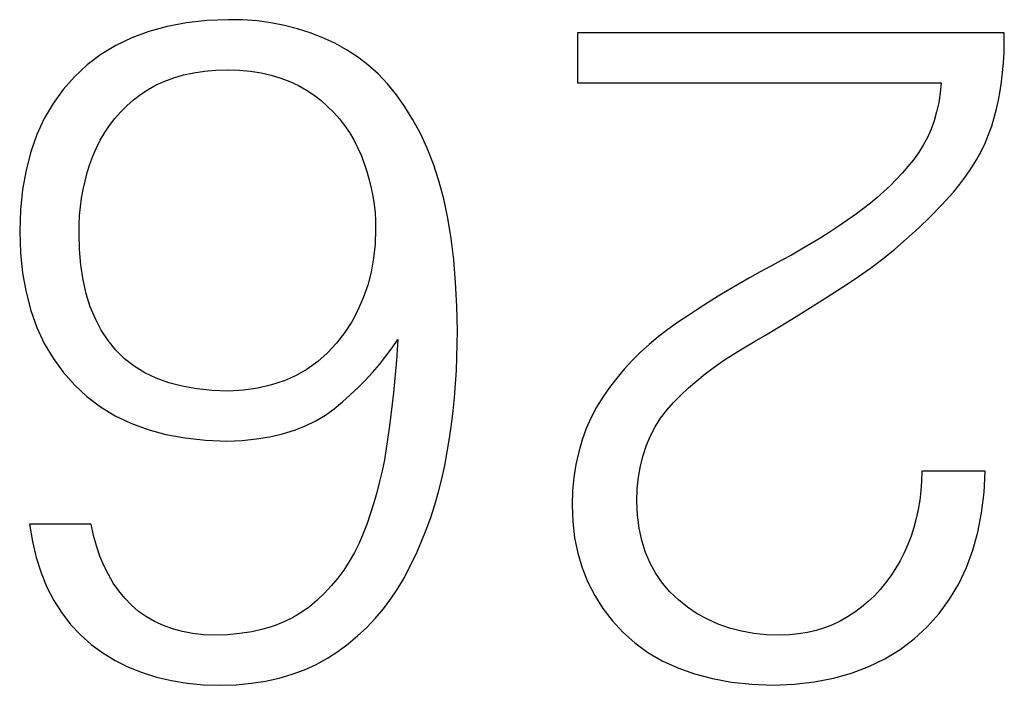
# Model space of a CAD drawing. Units: millimetres. Extents: x 2171 to 2818, y 920 to 1426.
# Drawn here: x 2273 to 2275, y 1249 to 1250 of the extents above; entities that cross this region are included whole.
import ezdxf

# ---------------------------------------------------------------- set-up
doc = ezdxf.new("R2010")
doc.units = ezdxf.units.MM
doc.layers.add('text', color=7, linetype='Continuous', lineweight=25)

msp = doc.modelspace()

# ---------------------------------------------------------------- linework, layer by layer
at = {"layer": 'text'}
for points in [[(2273.3269, 1250.3155), (2273.3269, 1250.3155), (2273.2746, 1250.3097), (2273.2746, 1250.3097)], [(2273.382, 1250.3178), (2273.382, 1250.3178), (2273.3269, 1250.3155), (2273.3269, 1250.3155)], [(2273.419, 1250.3171), (2273.419, 1250.3171), (2273.382, 1250.3178), (2273.382, 1250.3178)], [(2273.4552, 1250.3145), (2273.4552, 1250.3145), (2273.419, 1250.3171), (2273.419, 1250.3171)], [(2273.4905, 1250.3099), (2273.4905, 1250.3099), (2273.4552, 1250.3145), (2273.4552, 1250.3145)], [(2273.1787, 1250.2877), (2273.1787, 1250.2877), (2273.1349, 1250.2716), (2273.1349, 1250.2716)], [(2273.2252, 1250.3005), (2273.2252, 1250.3005), (2273.1787, 1250.2877), (2273.1787, 1250.2877)], [(2273.2746, 1250.3097), (2273.2746, 1250.3097), (2273.2252, 1250.3005), (2273.2252, 1250.3005)], [(2273.5248, 1250.3033), (2273.5248, 1250.3033), (2273.4905, 1250.3099), (2273.4905, 1250.3099)], [(2273.5583, 1250.2948), (2273.5583, 1250.2948), (2273.5248, 1250.3033), (2273.5248, 1250.3033)], [(2273.5908, 1250.2843), (2273.5908, 1250.2843), (2273.5583, 1250.2948), (2273.5583, 1250.2948)], [(2273.1349, 1250.2716), (2273.1349, 1250.2716), (2273.0941, 1250.2519), (2273.0941, 1250.2519)], [(2273.6225, 1250.2718), (2273.6225, 1250.2718), (2273.5908, 1250.2843), (2273.5908, 1250.2843)], [(2273.6532, 1250.2574), (2273.6532, 1250.2574), (2273.6225, 1250.2718), (2273.6225, 1250.2718)], [(2275.363, 1250.2843), (2275.363, 1250.2843), (2274.273, 1250.2843), (2274.273, 1250.2843)], [(2274.273, 1250.2843), (2274.273, 1250.2843), (2274.273, 1250.1564), (2274.273, 1250.1564)], [(2275.363, 1250.2584), (2275.363, 1250.2584), (2275.363, 1250.2843), (2275.363, 1250.2843)], [(2273.0941, 1250.2519), (2273.0941, 1250.2519), (2273.056, 1250.2288), (2273.056, 1250.2288)], [(2273.683, 1250.241), (2273.683, 1250.241), (2273.6532, 1250.2574), (2273.6532, 1250.2574)], [(2273.7113, 1250.2229), (2273.7113, 1250.2229), (2273.683, 1250.241), (2273.683, 1250.241)], [(2275.3623, 1250.2329), (2275.3623, 1250.2329), (2275.363, 1250.2584), (2275.363, 1250.2584)], [(2273.056, 1250.2288), (2273.056, 1250.2288), (2273.0208, 1250.2022), (2273.0208, 1250.2022)], [(2273.7382, 1250.2023), (2273.7382, 1250.2023), (2273.7113, 1250.2229), (2273.7113, 1250.2229)], [(2275.3609, 1250.2079), (2275.3609, 1250.2079), (2275.3623, 1250.2329), (2275.3623, 1250.2329)], [(2273.0208, 1250.2022), (2273.0208, 1250.2022), (2272.9885, 1250.1722), (2272.9885, 1250.1722)], [(2273.2933, 1250.182), (2273.2933, 1250.182), (2273.3208, 1250.1861), (2273.3208, 1250.1861)], [(2273.3208, 1250.1861), (2273.3208, 1250.1861), (2273.3497, 1250.1887), (2273.3497, 1250.1887)], [(2273.3497, 1250.1887), (2273.3497, 1250.1887), (2273.38, 1250.1899), (2273.38, 1250.1899)], [(2273.38, 1250.1899), (2273.38, 1250.1899), (2273.4097, 1250.1886), (2273.4097, 1250.1886)], [(2273.4097, 1250.1886), (2273.4097, 1250.1886), (2273.4381, 1250.1859), (2273.4381, 1250.1859)], [(2273.7639, 1250.1792), (2273.7639, 1250.1792), (2273.7382, 1250.2023), (2273.7382, 1250.2023)], [(2275.3587, 1250.1833), (2275.3587, 1250.1833), (2275.3609, 1250.2079), (2275.3609, 1250.2079)], [(2272.9885, 1250.1722), (2272.9885, 1250.1722), (2272.9595, 1250.1394), (2272.9595, 1250.1394)], [(2273.1973, 1250.1511), (2273.1973, 1250.1511), (2273.2192, 1250.161), (2273.2192, 1250.161)], [(2273.2192, 1250.161), (2273.2192, 1250.161), (2273.2425, 1250.1695), (2273.2425, 1250.1695)], [(2273.2425, 1250.1695), (2273.2425, 1250.1695), (2273.2672, 1250.1765), (2273.2672, 1250.1765)], [(2273.2672, 1250.1765), (2273.2672, 1250.1765), (2273.2933, 1250.182), (2273.2933, 1250.182)], [(2273.4381, 1250.1859), (2273.4381, 1250.1859), (2273.4652, 1250.1817), (2273.4652, 1250.1817)], [(2273.4652, 1250.1817), (2273.4652, 1250.1817), (2273.491, 1250.176), (2273.491, 1250.176)], [(2273.491, 1250.176), (2273.491, 1250.176), (2273.5155, 1250.1687), (2273.5155, 1250.1687)], [(2273.5155, 1250.1687), (2273.5155, 1250.1687), (2273.5387, 1250.16), (2273.5387, 1250.16)], [(2273.7881, 1250.1536), (2273.7881, 1250.1536), (2273.7639, 1250.1792), (2273.7639, 1250.1792)], [(2275.3559, 1250.1593), (2275.3559, 1250.1593), (2275.3587, 1250.1833), (2275.3587, 1250.1833)], [(2272.9595, 1250.1394), (2272.9595, 1250.1394), (2272.9339, 1250.1038), (2272.9339, 1250.1038)], [(2273.1577, 1250.1269), (2273.1577, 1250.1269), (2273.1768, 1250.1398), (2273.1768, 1250.1398)], [(2273.1768, 1250.1398), (2273.1768, 1250.1398), (2273.1973, 1250.1511), (2273.1973, 1250.1511)], [(2273.5387, 1250.16), (2273.5387, 1250.16), (2273.5605, 1250.1498), (2273.5605, 1250.1498)], [(2273.5605, 1250.1498), (2273.5605, 1250.1498), (2273.5811, 1250.1381), (2273.5811, 1250.1381)], [(2273.5811, 1250.1381), (2273.5811, 1250.1381), (2273.6004, 1250.125), (2273.6004, 1250.125)], [(2273.8111, 1250.1257), (2273.8111, 1250.1257), (2273.7881, 1250.1536), (2273.7881, 1250.1536)], [(2274.273, 1250.1564), (2274.273, 1250.1564), (2275.2017, 1250.1564), (2275.2017, 1250.1564)], [(2275.2017, 1250.1564), (2275.2017, 1250.1564), (2275.1992, 1250.1309), (2275.1992, 1250.1309)], [(2275.3523, 1250.1357), (2275.3523, 1250.1357), (2275.3559, 1250.1593), (2275.3559, 1250.1593)], [(2273.1224, 1250.0977), (2273.1224, 1250.0977), (2273.1395, 1250.1127), (2273.1395, 1250.1127)], [(2273.1395, 1250.1127), (2273.1395, 1250.1127), (2273.1577, 1250.1269), (2273.1577, 1250.1269)], [(2273.6004, 1250.125), (2273.6004, 1250.125), (2273.6183, 1250.111), (2273.6183, 1250.111)], [(2273.6183, 1250.111), (2273.6183, 1250.111), (2273.635, 1250.0962), (2273.635, 1250.0962)], [(2273.8327, 1250.0952), (2273.8327, 1250.0952), (2273.8111, 1250.1257), (2273.8111, 1250.1257)], [(2275.1992, 1250.1309), (2275.1992, 1250.1309), (2275.1955, 1250.1063), (2275.1955, 1250.1063)], [(2275.3431, 1250.09), (2275.3431, 1250.09), (2275.3481, 1250.1126), (2275.3481, 1250.1126)], [(2275.3481, 1250.1126), (2275.3481, 1250.1126), (2275.3523, 1250.1357), (2275.3523, 1250.1357)], [(2272.9339, 1250.1038), (2272.9339, 1250.1038), (2272.9117, 1250.0654), (2272.9117, 1250.0654)], [(2273.1065, 1250.0818), (2273.1065, 1250.0818), (2273.1224, 1250.0977), (2273.1224, 1250.0977)], [(2273.635, 1250.0962), (2273.635, 1250.0962), (2273.6506, 1250.0807), (2273.6506, 1250.0807)], [(2273.853, 1250.0623), (2273.853, 1250.0623), (2273.8327, 1250.0952), (2273.8327, 1250.0952)], [(2275.1955, 1250.1063), (2275.1955, 1250.1063), (2275.1903, 1250.0826), (2275.1903, 1250.0826)], [(2275.3374, 1250.0679), (2275.3374, 1250.0679), (2275.3431, 1250.09), (2275.3431, 1250.09)], [(2272.9117, 1250.0654), (2272.9117, 1250.0654), (2272.8928, 1250.0243), (2272.8928, 1250.0243)], [(2273.0782, 1250.0477), (2273.0782, 1250.0477), (2273.0918, 1250.0652), (2273.0918, 1250.0652)], [(2273.0918, 1250.0652), (2273.0918, 1250.0652), (2273.1065, 1250.0818), (2273.1065, 1250.0818)], [(2273.6506, 1250.0807), (2273.6506, 1250.0807), (2273.6651, 1250.0644), (2273.6651, 1250.0644)], [(2273.6651, 1250.0644), (2273.6651, 1250.0644), (2273.6784, 1250.0474), (2273.6784, 1250.0474)], [(2273.872, 1250.027), (2273.872, 1250.027), (2273.853, 1250.0623), (2273.853, 1250.0623)], [(2275.1903, 1250.0826), (2275.1903, 1250.0826), (2275.1838, 1250.0598), (2275.1838, 1250.0598)], [(2275.3308, 1250.046), (2275.3308, 1250.046), (2275.3374, 1250.0679), (2275.3374, 1250.0679)], [(2273.0659, 1250.0294), (2273.0659, 1250.0294), (2273.0782, 1250.0477), (2273.0782, 1250.0477)], [(2273.6784, 1250.0474), (2273.6784, 1250.0474), (2273.6906, 1250.0295), (2273.6906, 1250.0295)], [(2275.176, 1250.038), (2275.176, 1250.038), (2275.1667, 1250.017), (2275.1667, 1250.017)], [(2275.1838, 1250.0598), (2275.1838, 1250.0598), (2275.176, 1250.038), (2275.176, 1250.038)], [(2275.323, 1250.0243), (2275.323, 1250.0243), (2275.3308, 1250.046), (2275.3308, 1250.046)], [(2272.8928, 1250.0243), (2272.8928, 1250.0243), (2272.8773, 1249.9803), (2272.8773, 1249.9803)], [(2273.0446, 1249.9903), (2273.0446, 1249.9903), (2273.0546, 1250.0102), (2273.0546, 1250.0102)], [(2273.0546, 1250.0102), (2273.0546, 1250.0102), (2273.0659, 1250.0294), (2273.0659, 1250.0294)], [(2273.6906, 1250.0295), (2273.6906, 1250.0295), (2273.7017, 1250.011), (2273.7017, 1250.011)], [(2273.7017, 1250.011), (2273.7017, 1250.011), (2273.7116, 1249.9916), (2273.7116, 1249.9916)], [(2273.8896, 1249.9892), (2273.8896, 1249.9892), (2273.872, 1250.027), (2273.872, 1250.027)], [(2275.1667, 1250.017), (2275.1667, 1250.017), (2275.1561, 1249.997), (2275.1561, 1249.997)], [(2275.3139, 1250.0027), (2275.3139, 1250.0027), (2275.323, 1250.0243), (2275.323, 1250.0243)], [(2273.0357, 1249.9695), (2273.0357, 1249.9695), (2273.0446, 1249.9903), (2273.0446, 1249.9903)], [(2273.7116, 1249.9916), (2273.7116, 1249.9916), (2273.7204, 1249.9715), (2273.7204, 1249.9715)], [(2273.9054, 1249.9489), (2273.9054, 1249.9489), (2273.8896, 1249.9892), (2273.8896, 1249.9892)], [(2275.1561, 1249.997), (2275.1561, 1249.997), (2275.1442, 1249.9779), (2275.1442, 1249.9779)], [(2275.3036, 1249.9813), (2275.3036, 1249.9813), (2275.3139, 1250.0027), (2275.3139, 1250.0027)], [(2272.8773, 1249.9803), (2272.8773, 1249.9803), (2272.8651, 1249.9336), (2272.8651, 1249.9336)], [(2273.0281, 1249.9484), (2273.0281, 1249.9484), (2273.0357, 1249.9695), (2273.0357, 1249.9695)], [(2273.7204, 1249.9715), (2273.7204, 1249.9715), (2273.7284, 1249.9506), (2273.7284, 1249.9506)], [(2275.1442, 1249.9779), (2275.1442, 1249.9779), (2275.1308, 1249.9597), (2275.1308, 1249.9597)], [(2275.2792, 1249.9391), (2275.2792, 1249.9391), (2275.292, 1249.9601), (2275.292, 1249.9601)], [(2275.292, 1249.9601), (2275.292, 1249.9601), (2275.3036, 1249.9813), (2275.3036, 1249.9813)], [(2273.0213, 1249.9271), (2273.0213, 1249.9271), (2273.0281, 1249.9484), (2273.0281, 1249.9484)], [(2273.7284, 1249.9506), (2273.7284, 1249.9506), (2273.7355, 1249.9297), (2273.7355, 1249.9297)], [(2273.9193, 1249.9058), (2273.9193, 1249.9058), (2273.9054, 1249.9489), (2273.9054, 1249.9489)], [(2275.1168, 1249.9425), (2275.1168, 1249.9425), (2275.1022, 1249.9258), (2275.1022, 1249.9258)], [(2275.1308, 1249.9597), (2275.1308, 1249.9597), (2275.1168, 1249.9425), (2275.1168, 1249.9425)], [(2275.2651, 1249.9182), (2275.2651, 1249.9182), (2275.2792, 1249.9391), (2275.2792, 1249.9391)], [(2272.8651, 1249.9336), (2272.8651, 1249.9336), (2272.8563, 1249.8841), (2272.8563, 1249.8841)], [(2273.0156, 1249.9056), (2273.0156, 1249.9056), (2273.0213, 1249.9271), (2273.0213, 1249.9271)], [(2273.7355, 1249.9297), (2273.7355, 1249.9297), (2273.7416, 1249.9087), (2273.7416, 1249.9087)], [(2275.0871, 1249.9096), (2275.0871, 1249.9096), (2275.0715, 1249.8938), (2275.0715, 1249.8938)], [(2275.1022, 1249.9258), (2275.1022, 1249.9258), (2275.0871, 1249.9096), (2275.0871, 1249.9096)], [(2275.2497, 1249.8975), (2275.2497, 1249.8975), (2275.2651, 1249.9182), (2275.2651, 1249.9182)], [(2273.0107, 1249.884), (2273.0107, 1249.884), (2273.0156, 1249.9056), (2273.0156, 1249.9056)], [(2273.7416, 1249.9087), (2273.7416, 1249.9087), (2273.7467, 1249.8878), (2273.7467, 1249.8878)], [(2273.7467, 1249.8878), (2273.7467, 1249.8878), (2273.7508, 1249.8668), (2273.7508, 1249.8668)], [(2273.9315, 1249.8598), (2273.9315, 1249.8598), (2273.9193, 1249.9058), (2273.9193, 1249.9058)], [(2275.0715, 1249.8938), (2275.0715, 1249.8938), (2275.0553, 1249.8786), (2275.0553, 1249.8786)], [(2275.2331, 1249.877), (2275.2331, 1249.877), (2275.2497, 1249.8975), (2275.2497, 1249.8975)], [(2272.8563, 1249.8841), (2272.8563, 1249.8841), (2272.8508, 1249.8318), (2272.8508, 1249.8318)], [(2273.0038, 1249.84), (2273.0038, 1249.84), (2273.0068, 1249.8621), (2273.0068, 1249.8621)], [(2273.0068, 1249.8621), (2273.0068, 1249.8621), (2273.0107, 1249.884), (2273.0107, 1249.884)], [(2273.7508, 1249.8668), (2273.7508, 1249.8668), (2273.754, 1249.8458), (2273.754, 1249.8458)], [(2273.9418, 1249.8108), (2273.9418, 1249.8108), (2273.9315, 1249.8598), (2273.9315, 1249.8598)], [(2275.0386, 1249.8637), (2275.0386, 1249.8637), (2275.0213, 1249.8493), (2275.0213, 1249.8493)], [(2275.0553, 1249.8786), (2275.0553, 1249.8786), (2275.0386, 1249.8637), (2275.0386, 1249.8637)], [(2275.2035, 1249.8451), (2275.2035, 1249.8451), (2275.2331, 1249.877), (2275.2331, 1249.877)], [(2273.0017, 1249.8178), (2273.0017, 1249.8178), (2273.0038, 1249.84), (2273.0038, 1249.84)], [(2273.754, 1249.8458), (2273.754, 1249.8458), (2273.7562, 1249.8247), (2273.7562, 1249.8247)], [(2275.0035, 1249.8354), (2275.0035, 1249.8354), (2274.9852, 1249.8219), (2274.9852, 1249.8219)], [(2275.0213, 1249.8493), (2275.0213, 1249.8493), (2275.0035, 1249.8354), (2275.0035, 1249.8354)], [(2275.1737, 1249.8146), (2275.1737, 1249.8146), (2275.2035, 1249.8451), (2275.2035, 1249.8451)], [(2272.8508, 1249.8318), (2272.8508, 1249.8318), (2272.8488, 1249.7767), (2272.8488, 1249.7767)], [(2273.0005, 1249.7954), (2273.0005, 1249.7954), (2273.0017, 1249.8178), (2273.0017, 1249.8178)], [(2273.7562, 1249.8247), (2273.7562, 1249.8247), (2273.7575, 1249.8037), (2273.7575, 1249.8037)], [(2273.9503, 1249.759), (2273.9503, 1249.759), (2273.9418, 1249.8108), (2273.9418, 1249.8108)], [(2274.9852, 1249.8219), (2274.9852, 1249.8219), (2274.9635, 1249.8064), (2274.9635, 1249.8064)], [(2275.1437, 1249.7855), (2275.1437, 1249.7855), (2275.1737, 1249.8146), (2275.1737, 1249.8146)], [(2273.0003, 1249.7728), (2273.0003, 1249.7728), (2273.0005, 1249.7954), (2273.0005, 1249.7954)], [(2273.7575, 1249.8037), (2273.7575, 1249.8037), (2273.7578, 1249.7826), (2273.7578, 1249.7826)], [(2274.9411, 1249.7911), (2274.9411, 1249.7911), (2274.918, 1249.7759), (2274.918, 1249.7759)], [(2274.9635, 1249.8064), (2274.9635, 1249.8064), (2274.9411, 1249.7911), (2274.9411, 1249.7911)], [(2275.1135, 1249.7579), (2275.1135, 1249.7579), (2275.1437, 1249.7855), (2275.1437, 1249.7855)], [(2272.8488, 1249.7767), (2272.8488, 1249.7767), (2272.8508, 1249.7223), (2272.8508, 1249.7223)], [(2273.0013, 1249.7307), (2273.0013, 1249.7307), (2273.0003, 1249.7728), (2273.0003, 1249.7728)], [(2273.7578, 1249.7826), (2273.7578, 1249.7826), (2273.7563, 1249.7447), (2273.7563, 1249.7447)], [(2273.9571, 1249.7043), (2273.9571, 1249.7043), (2273.9503, 1249.759), (2273.9503, 1249.759)], [(2274.8944, 1249.7608), (2274.8944, 1249.7608), (2274.8701, 1249.746), (2274.8701, 1249.746)], [(2274.918, 1249.7759), (2274.918, 1249.7759), (2274.8944, 1249.7608), (2274.8944, 1249.7608)], [(2273.7563, 1249.7447), (2273.7563, 1249.7447), (2273.7524, 1249.7083), (2273.7524, 1249.7083)], [(2274.8701, 1249.746), (2274.8701, 1249.746), (2274.8452, 1249.7313), (2274.8452, 1249.7313)], [(2275.0831, 1249.7317), (2275.0831, 1249.7317), (2275.1135, 1249.7579), (2275.1135, 1249.7579)], [(2272.8508, 1249.7223), (2272.8508, 1249.7223), (2272.8563, 1249.6706), (2272.8563, 1249.6706)], [(2273.0047, 1249.6909), (2273.0047, 1249.6909), (2273.0013, 1249.7307), (2273.0013, 1249.7307)], [(2273.7524, 1249.7083), (2273.7524, 1249.7083), (2273.7461, 1249.6732), (2273.7461, 1249.6732)], [(2274.8197, 1249.7167), (2274.8197, 1249.7167), (2274.7936, 1249.7024), (2274.7936, 1249.7024)], [(2274.8452, 1249.7313), (2274.8452, 1249.7313), (2274.8197, 1249.7167), (2274.8197, 1249.7167)], [(2275.0525, 1249.7068), (2275.0525, 1249.7068), (2275.0831, 1249.7317), (2275.0831, 1249.7317)], [(2273.0105, 1249.6532), (2273.0105, 1249.6532), (2273.0047, 1249.6909), (2273.0047, 1249.6909)], [(2273.962, 1249.6467), (2273.962, 1249.6467), (2273.9571, 1249.7043), (2273.9571, 1249.7043)], [(2274.7668, 1249.6881), (2274.7668, 1249.6881), (2274.7397, 1249.6735), (2274.7397, 1249.6735)], [(2274.7936, 1249.7024), (2274.7936, 1249.7024), (2274.7668, 1249.6881), (2274.7668, 1249.6881)], [(2274.9908, 1249.6615), (2274.9908, 1249.6615), (2275.0217, 1249.6834), (2275.0217, 1249.6834)], [(2275.0217, 1249.6834), (2275.0217, 1249.6834), (2275.0525, 1249.7068), (2275.0525, 1249.7068)], [(2272.8563, 1249.6706), (2272.8563, 1249.6706), (2272.8651, 1249.6216), (2272.8651, 1249.6216)], [(2273.7461, 1249.6732), (2273.7461, 1249.6732), (2273.7374, 1249.6395), (2273.7374, 1249.6395)], [(2274.7127, 1249.6586), (2274.7127, 1249.6586), (2274.6859, 1249.6433), (2274.6859, 1249.6433)], [(2274.7397, 1249.6735), (2274.7397, 1249.6735), (2274.7127, 1249.6586), (2274.7127, 1249.6586)], [(2274.9596, 1249.6409), (2274.9596, 1249.6409), (2274.9908, 1249.6615), (2274.9908, 1249.6615)], [(2273.0186, 1249.6178), (2273.0186, 1249.6178), (2273.0105, 1249.6532), (2273.0105, 1249.6532)], [(2273.7374, 1249.6395), (2273.7374, 1249.6395), (2273.7262, 1249.6071), (2273.7262, 1249.6071)], [(2273.9651, 1249.5862), (2273.9651, 1249.5862), (2273.962, 1249.6467), (2273.962, 1249.6467)], [(2274.6859, 1249.6433), (2274.6859, 1249.6433), (2274.6593, 1249.6276), (2274.6593, 1249.6276)], [(2274.9287, 1249.6209), (2274.9287, 1249.6209), (2274.9596, 1249.6409), (2274.9596, 1249.6409)], [(2272.8651, 1249.6216), (2272.8651, 1249.6216), (2272.8773, 1249.5753), (2272.8773, 1249.5753)], [(2273.0291, 1249.5846), (2273.0291, 1249.5846), (2273.0186, 1249.6178), (2273.0186, 1249.6178)], [(2274.6328, 1249.6117), (2274.6328, 1249.6117), (2274.6066, 1249.5954), (2274.6066, 1249.5954)], [(2274.6593, 1249.6276), (2274.6593, 1249.6276), (2274.6328, 1249.6117), (2274.6328, 1249.6117)], [(2274.8983, 1249.6015), (2274.8983, 1249.6015), (2274.9287, 1249.6209), (2274.9287, 1249.6209)], [(2273.042, 1249.5535), (2273.042, 1249.5535), (2273.0291, 1249.5846), (2273.0291, 1249.5846)], [(2273.7262, 1249.6071), (2273.7262, 1249.6071), (2273.7126, 1249.5761), (2273.7126, 1249.5761)], [(2273.9664, 1249.5229), (2273.9664, 1249.5229), (2273.9651, 1249.5862), (2273.9651, 1249.5862)], [(2274.6066, 1249.5954), (2274.6066, 1249.5954), (2274.5805, 1249.5788), (2274.5805, 1249.5788)], [(2274.8683, 1249.5825), (2274.8683, 1249.5825), (2274.8983, 1249.6015), (2274.8983, 1249.6015)], [(2272.8773, 1249.5753), (2272.8773, 1249.5753), (2272.8928, 1249.5318), (2272.8928, 1249.5318)], [(2273.7126, 1249.5761), (2273.7126, 1249.5761), (2273.6967, 1249.5465), (2273.6967, 1249.5465)], [(2274.5545, 1249.5618), (2274.5545, 1249.5618), (2274.5287, 1249.5445), (2274.5287, 1249.5445)], [(2274.5805, 1249.5788), (2274.5805, 1249.5788), (2274.5545, 1249.5618), (2274.5545, 1249.5618)], [(2274.8096, 1249.5461), (2274.8096, 1249.5461), (2274.8387, 1249.5641), (2274.8387, 1249.5641)], [(2274.8387, 1249.5641), (2274.8387, 1249.5641), (2274.8683, 1249.5825), (2274.8683, 1249.5825)], [(2273.0572, 1249.5247), (2273.0572, 1249.5247), (2273.042, 1249.5535), (2273.042, 1249.5535)], [(2273.6967, 1249.5465), (2273.6967, 1249.5465), (2273.6783, 1249.5183), (2273.6783, 1249.5183)], [(2274.5287, 1249.5445), (2274.5287, 1249.5445), (2274.5036, 1249.5267), (2274.5036, 1249.5267)], [(2274.781, 1249.5287), (2274.781, 1249.5287), (2274.8096, 1249.5461), (2274.8096, 1249.5461)], [(2272.8928, 1249.5318), (2272.8928, 1249.5318), (2272.9117, 1249.4911), (2272.9117, 1249.4911)], [(2273.0748, 1249.4981), (2273.0748, 1249.4981), (2273.0572, 1249.5247), (2273.0572, 1249.5247)], [(2273.6783, 1249.5183), (2273.6783, 1249.5183), (2273.6574, 1249.4914), (2273.6574, 1249.4914)], [(2273.9662, 1249.4893), (2273.9662, 1249.4893), (2273.9664, 1249.5229), (2273.9664, 1249.5229)], [(2274.4794, 1249.5081), (2274.4794, 1249.5081), (2274.4563, 1249.4885), (2274.4563, 1249.4885)], [(2274.5036, 1249.5267), (2274.5036, 1249.5267), (2274.4794, 1249.5081), (2274.4794, 1249.5081)], [(2274.7252, 1249.4955), (2274.7252, 1249.4955), (2274.7529, 1249.5118), (2274.7529, 1249.5118)], [(2274.7529, 1249.5118), (2274.7529, 1249.5118), (2274.781, 1249.5287), (2274.781, 1249.5287)], [(2272.9117, 1249.4911), (2272.9117, 1249.4911), (2272.9339, 1249.453), (2272.9339, 1249.453)], [(2273.0947, 1249.4737), (2273.0947, 1249.4737), (2273.0748, 1249.4981), (2273.0748, 1249.4981)], [(2273.6574, 1249.4914), (2273.6574, 1249.4914), (2273.6347, 1249.4667), (2273.6347, 1249.4667)], [(2273.7997, 1249.4793), (2273.7997, 1249.4793), (2273.8148, 1249.5012), (2273.8148, 1249.5012)], [(2273.8148, 1249.5012), (2273.8148, 1249.5012), (2273.8131, 1249.4744), (2273.8131, 1249.4744)], [(2273.9654, 1249.4555), (2273.9654, 1249.4555), (2273.9662, 1249.4893), (2273.9662, 1249.4893)], [(2274.4563, 1249.4885), (2274.4563, 1249.4885), (2274.4341, 1249.4682), (2274.4341, 1249.4682)], [(2274.698, 1249.4796), (2274.698, 1249.4796), (2274.7252, 1249.4955), (2274.7252, 1249.4955)], [(2273.1167, 1249.452), (2273.1167, 1249.452), (2273.0947, 1249.4737), (2273.0947, 1249.4737)], [(2273.6347, 1249.4667), (2273.6347, 1249.4667), (2273.61, 1249.4448), (2273.61, 1249.4448)], [(2273.7672, 1249.4372), (2273.7672, 1249.4372), (2273.7839, 1249.458), (2273.7839, 1249.458)], [(2273.7839, 1249.458), (2273.7839, 1249.458), (2273.7997, 1249.4793), (2273.7997, 1249.4793)], [(2273.8131, 1249.4744), (2273.8131, 1249.4744), (2273.8111, 1249.4474), (2273.8111, 1249.4474)], [(2274.4341, 1249.4682), (2274.4341, 1249.4682), (2274.4129, 1249.447), (2274.4129, 1249.447)], [(2274.6464, 1249.4473), (2274.6464, 1249.4473), (2274.6716, 1249.4637), (2274.6716, 1249.4637)], [(2274.6716, 1249.4637), (2274.6716, 1249.4637), (2274.698, 1249.4796), (2274.698, 1249.4796)], [(2272.9339, 1249.453), (2272.9339, 1249.453), (2272.9595, 1249.4177), (2272.9595, 1249.4177)], [(2273.1412, 1249.4328), (2273.1412, 1249.4328), (2273.1167, 1249.452), (2273.1167, 1249.452)], [(2273.1682, 1249.4161), (2273.1682, 1249.4161), (2273.1412, 1249.4328), (2273.1412, 1249.4328)], [(2273.61, 1249.4448), (2273.61, 1249.4448), (2273.5833, 1249.4256), (2273.5833, 1249.4256)], [(2273.7499, 1249.417), (2273.7499, 1249.417), (2273.7672, 1249.4372), (2273.7672, 1249.4372)], [(2273.8111, 1249.4474), (2273.8111, 1249.4474), (2273.8088, 1249.4201), (2273.8088, 1249.4201)], [(2273.9639, 1249.4215), (2273.9639, 1249.4215), (2273.9654, 1249.4555), (2273.9654, 1249.4555)], [(2274.4129, 1249.447), (2274.4129, 1249.447), (2274.3926, 1249.4249), (2274.3926, 1249.4249)], [(2274.6223, 1249.4305), (2274.6223, 1249.4305), (2274.6464, 1249.4473), (2274.6464, 1249.4473)], [(2272.9595, 1249.4177), (2272.9595, 1249.4177), (2272.9885, 1249.3851), (2272.9885, 1249.3851)], [(2273.1977, 1249.402), (2273.1977, 1249.402), (2273.1682, 1249.4161), (2273.1682, 1249.4161)], [(2273.5547, 1249.4093), (2273.5547, 1249.4093), (2273.5241, 1249.3957), (2273.5241, 1249.3957)], [(2273.5833, 1249.4256), (2273.5833, 1249.4256), (2273.5547, 1249.4093), (2273.5547, 1249.4093)], [(2273.7317, 1249.3973), (2273.7317, 1249.3973), (2273.7499, 1249.417), (2273.7499, 1249.417)], [(2273.8088, 1249.4201), (2273.8088, 1249.4201), (2273.8062, 1249.3926), (2273.8062, 1249.3926)], [(2273.9617, 1249.3874), (2273.9617, 1249.3874), (2273.9639, 1249.4215), (2273.9639, 1249.4215)], [(2274.3926, 1249.4249), (2274.3926, 1249.4249), (2274.3734, 1249.402), (2274.3734, 1249.402)], [(2274.5775, 1249.3955), (2274.5775, 1249.3955), (2274.5993, 1249.4133), (2274.5993, 1249.4133)], [(2274.5993, 1249.4133), (2274.5993, 1249.4133), (2274.6223, 1249.4305), (2274.6223, 1249.4305)], [(2272.9885, 1249.3851), (2272.9885, 1249.3851), (2273.0202, 1249.3555), (2273.0202, 1249.3555)], [(2273.2296, 1249.3904), (2273.2296, 1249.3904), (2273.1977, 1249.402), (2273.1977, 1249.402)], [(2273.264, 1249.3814), (2273.264, 1249.3814), (2273.2296, 1249.3904), (2273.2296, 1249.3904)], [(2273.4915, 1249.385), (2273.4915, 1249.385), (2273.457, 1249.377), (2273.457, 1249.377)], [(2273.5241, 1249.3957), (2273.5241, 1249.3957), (2273.4915, 1249.385), (2273.4915, 1249.385)], [(2273.7128, 1249.3782), (2273.7128, 1249.3782), (2273.7317, 1249.3973), (2273.7317, 1249.3973)], [(2273.8062, 1249.3926), (2273.8062, 1249.3926), (2273.8034, 1249.3648), (2273.8034, 1249.3648)], [(2273.9589, 1249.3531), (2273.9589, 1249.3531), (2273.9617, 1249.3874), (2273.9617, 1249.3874)], [(2274.3734, 1249.402), (2274.3734, 1249.402), (2274.3552, 1249.3783), (2274.3552, 1249.3783)], [(2274.5567, 1249.3774), (2274.5567, 1249.3774), (2274.5775, 1249.3955), (2274.5775, 1249.3955)], [(2273.3008, 1249.3748), (2273.3008, 1249.3748), (2273.264, 1249.3814), (2273.264, 1249.3814)], [(2273.3402, 1249.3709), (2273.3402, 1249.3709), (2273.3008, 1249.3748), (2273.3008, 1249.3748)], [(2273.382, 1249.3694), (2273.382, 1249.3694), (2273.3402, 1249.3709), (2273.3402, 1249.3709)], [(2273.4205, 1249.3718), (2273.4205, 1249.3718), (2273.382, 1249.3694), (2273.382, 1249.3694)], [(2273.457, 1249.377), (2273.457, 1249.377), (2273.4205, 1249.3718), (2273.4205, 1249.3718)], [(2273.6727, 1249.3416), (2273.6727, 1249.3416), (2273.6931, 1249.3596), (2273.6931, 1249.3596)], [(2273.6931, 1249.3596), (2273.6931, 1249.3596), (2273.7128, 1249.3782), (2273.7128, 1249.3782)], [(2273.8034, 1249.3648), (2273.8034, 1249.3648), (2273.8003, 1249.3368), (2273.8003, 1249.3368)], [(2274.3552, 1249.3783), (2274.3552, 1249.3783), (2274.3379, 1249.3537), (2274.3379, 1249.3537)], [(2274.5186, 1249.3397), (2274.5186, 1249.3397), (2274.5371, 1249.3588), (2274.5371, 1249.3588)], [(2274.5371, 1249.3588), (2274.5371, 1249.3588), (2274.5567, 1249.3774), (2274.5567, 1249.3774)], [(2273.0202, 1249.3555), (2273.0202, 1249.3555), (2273.0548, 1249.3292), (2273.0548, 1249.3292)], [(2273.6515, 1249.3241), (2273.6515, 1249.3241), (2273.6727, 1249.3416), (2273.6727, 1249.3416)], [(2273.8003, 1249.3368), (2273.8003, 1249.3368), (2273.7969, 1249.3086), (2273.7969, 1249.3086)], [(2273.9554, 1249.3186), (2273.9554, 1249.3186), (2273.9589, 1249.3531), (2273.9589, 1249.3531)], [(2274.3379, 1249.3537), (2274.3379, 1249.3537), (2274.3219, 1249.3284), (2274.3219, 1249.3284)], [(2274.5012, 1249.3202), (2274.5012, 1249.3202), (2274.5186, 1249.3397), (2274.5186, 1249.3397)], [(2273.0548, 1249.3292), (2273.0548, 1249.3292), (2273.0924, 1249.3064), (2273.0924, 1249.3064)], [(2273.0924, 1249.3064), (2273.0924, 1249.3064), (2273.1328, 1249.287), (2273.1328, 1249.287)], [(2273.605, 1249.293), (2273.605, 1249.293), (2273.6293, 1249.3077), (2273.6293, 1249.3077)], [(2273.6293, 1249.3077), (2273.6293, 1249.3077), (2273.6515, 1249.3241), (2273.6515, 1249.3241)], [(2273.7969, 1249.3086), (2273.7969, 1249.3086), (2273.7932, 1249.2801), (2273.7932, 1249.2801)], [(2273.9512, 1249.2839), (2273.9512, 1249.2839), (2273.9554, 1249.3186), (2273.9554, 1249.3186)], [(2274.3219, 1249.3284), (2274.3219, 1249.3284), (2274.3078, 1249.3018), (2274.3078, 1249.3018)], [(2274.4855, 1249.3), (2274.4855, 1249.3), (2274.5012, 1249.3202), (2274.5012, 1249.3202)], [(2273.1328, 1249.287), (2273.1328, 1249.287), (2273.176, 1249.2711), (2273.176, 1249.2711)], [(2273.5787, 1249.2802), (2273.5787, 1249.2802), (2273.605, 1249.293), (2273.605, 1249.293)], [(2273.9463, 1249.249), (2273.9463, 1249.249), (2273.9512, 1249.2839), (2273.9512, 1249.2839)], [(2274.3078, 1249.3018), (2274.3078, 1249.3018), (2274.2955, 1249.2739), (2274.2955, 1249.2739)], [(2274.4716, 1249.2783), (2274.4716, 1249.2783), (2274.4855, 1249.3), (2274.4855, 1249.3)], [(2273.176, 1249.2711), (2273.176, 1249.2711), (2273.2222, 1249.2586), (2273.2222, 1249.2586)], [(2273.2222, 1249.2586), (2273.2222, 1249.2586), (2273.2713, 1249.2494), (2273.2713, 1249.2494)], [(2273.4876, 1249.2527), (2273.4876, 1249.2527), (2273.52, 1249.26), (2273.52, 1249.26)], [(2273.52, 1249.26), (2273.52, 1249.26), (2273.5504, 1249.2692), (2273.5504, 1249.2692)], [(2273.5504, 1249.2692), (2273.5504, 1249.2692), (2273.5787, 1249.2802), (2273.5787, 1249.2802)], [(2273.7932, 1249.2801), (2273.7932, 1249.2801), (2273.7893, 1249.2513), (2273.7893, 1249.2513)], [(2274.2955, 1249.2739), (2274.2955, 1249.2739), (2274.2849, 1249.2446), (2274.2849, 1249.2446)], [(2274.4595, 1249.2553), (2274.4595, 1249.2553), (2274.4716, 1249.2783), (2274.4716, 1249.2783)], [(2273.2713, 1249.2494), (2273.2713, 1249.2494), (2273.3232, 1249.2438), (2273.3232, 1249.2438)], [(2273.3232, 1249.2438), (2273.3232, 1249.2438), (2273.378, 1249.2415), (2273.378, 1249.2415)], [(2273.378, 1249.2415), (2273.378, 1249.2415), (2273.4166, 1249.2434), (2273.4166, 1249.2434)], [(2273.4166, 1249.2434), (2273.4166, 1249.2434), (2273.4531, 1249.2471), (2273.4531, 1249.2471)], [(2273.4531, 1249.2471), (2273.4531, 1249.2471), (2273.4876, 1249.2527), (2273.4876, 1249.2527)], [(2273.7893, 1249.2513), (2273.7893, 1249.2513), (2273.7849, 1249.2224), (2273.7849, 1249.2224)], [(2273.9408, 1249.214), (2273.9408, 1249.214), (2273.9463, 1249.249), (2273.9463, 1249.249)], [(2274.2849, 1249.2446), (2274.2849, 1249.2446), (2274.2762, 1249.214), (2274.2762, 1249.214)], [(2274.4406, 1249.2051), (2274.4406, 1249.2051), (2274.4492, 1249.2309), (2274.4492, 1249.2309)], [(2274.4492, 1249.2309), (2274.4492, 1249.2309), (2274.4595, 1249.2553), (2274.4595, 1249.2553)], [(2273.7849, 1249.2224), (2273.7849, 1249.2224), (2273.78, 1249.1938), (2273.78, 1249.1938)], [(2273.9343, 1249.1794), (2273.9343, 1249.1794), (2273.9408, 1249.214), (2273.9408, 1249.214)], [(2274.2762, 1249.214), (2274.2762, 1249.214), (2274.2692, 1249.182), (2274.2692, 1249.182)], [(2273.78, 1249.1938), (2273.78, 1249.1938), (2273.7743, 1249.1656), (2273.7743, 1249.1656)], [(2274.2692, 1249.182), (2274.2692, 1249.182), (2274.2641, 1249.1488), (2274.2641, 1249.1488)], [(2274.4339, 1249.1779), (2274.4339, 1249.1779), (2274.4406, 1249.2051), (2274.4406, 1249.2051)], [(2273.7743, 1249.1656), (2273.7743, 1249.1656), (2273.768, 1249.1379), (2273.768, 1249.1379)], [(2273.9268, 1249.1454), (2273.9268, 1249.1454), (2273.9343, 1249.1794), (2273.9343, 1249.1794)], [(2274.429, 1249.1494), (2274.429, 1249.1494), (2274.4339, 1249.1779), (2274.4339, 1249.1779)], [(2275.1525, 1249.1648), (2275.1525, 1249.1648), (2275.1518, 1249.1395), (2275.1518, 1249.1395)], [(2275.3138, 1249.1648), (2275.3138, 1249.1648), (2275.1525, 1249.1648), (2275.1525, 1249.1648)], [(2275.3112, 1249.1104), (2275.3112, 1249.1104), (2275.3138, 1249.1648), (2275.3138, 1249.1648)], [(2273.768, 1249.1379), (2273.768, 1249.1379), (2273.761, 1249.1106), (2273.761, 1249.1106)], [(2273.9183, 1249.112), (2273.9183, 1249.112), (2273.9268, 1249.1454), (2273.9268, 1249.1454)], [(2274.2641, 1249.1488), (2274.2641, 1249.1488), (2274.2607, 1249.1141), (2274.2607, 1249.1141)], [(2274.4258, 1249.1194), (2274.4258, 1249.1194), (2274.429, 1249.1494), (2274.429, 1249.1494)], [(2275.1518, 1249.1395), (2275.1518, 1249.1395), (2275.15, 1249.1148), (2275.15, 1249.1148)], [(2273.761, 1249.1106), (2273.761, 1249.1106), (2273.7533, 1249.0837), (2273.7533, 1249.0837)], [(2273.9088, 1249.0791), (2273.9088, 1249.0791), (2273.9183, 1249.112), (2273.9183, 1249.112)], [(2274.2607, 1249.1141), (2274.2607, 1249.1141), (2274.2592, 1249.0782), (2274.2592, 1249.0782)], [(2274.4245, 1249.088), (2274.4245, 1249.088), (2274.4258, 1249.1194), (2274.4258, 1249.1194)], [(2275.15, 1249.1148), (2275.15, 1249.1148), (2275.1471, 1249.0906), (2275.1471, 1249.0906)], [(2275.3052, 1249.0585), (2275.3052, 1249.0585), (2275.3112, 1249.1104), (2275.3112, 1249.1104)], [(2273.7533, 1249.0837), (2273.7533, 1249.0837), (2273.745, 1249.0572), (2273.745, 1249.0572)], [(2274.4265, 1249.0526), (2274.4265, 1249.0526), (2274.4245, 1249.088), (2274.4245, 1249.088)], [(2275.1471, 1249.0906), (2275.1471, 1249.0906), (2275.1432, 1249.0669), (2275.1432, 1249.0669)], [(2273.745, 1249.0572), (2273.745, 1249.0572), (2273.736, 1249.0311), (2273.736, 1249.0311)], [(2273.8983, 1249.0467), (2273.8983, 1249.0467), (2273.9088, 1249.0791), (2273.9088, 1249.0791)], [(2274.2592, 1249.0782), (2274.2592, 1249.0782), (2274.2609, 1249.0355), (2274.2609, 1249.0355)], [(2275.1432, 1249.0669), (2275.1432, 1249.0669), (2275.1381, 1249.0437), (2275.1381, 1249.0437)], [(2275.2957, 1249.0092), (2275.2957, 1249.0092), (2275.3052, 1249.0585), (2275.3052, 1249.0585)], [(2273.736, 1249.0311), (2273.736, 1249.0311), (2273.7263, 1249.0054), (2273.7263, 1249.0054)], [(2273.8868, 1249.0149), (2273.8868, 1249.0149), (2273.8983, 1249.0467), (2273.8983, 1249.0467)], [(2274.2609, 1249.0355), (2274.2609, 1249.0355), (2274.2658, 1248.9945), (2274.2658, 1248.9945)], [(2274.4309, 1249.0189), (2274.4309, 1249.0189), (2274.4265, 1249.0526), (2274.4265, 1249.0526)], [(2275.1381, 1249.0437), (2275.1381, 1249.0437), (2275.132, 1249.0211), (2275.132, 1249.0211)], [(2272.8743, 1249.029), (2272.8743, 1249.029), (2272.8815, 1248.9852), (2272.8815, 1248.9852)], [(2273.0317, 1249.029), (2273.0317, 1249.029), (2272.8743, 1249.029), (2272.8743, 1249.029)], [(2273.0377, 1249.0006), (2273.0377, 1249.0006), (2273.0317, 1249.029), (2273.0317, 1249.029)], [(2273.7263, 1249.0054), (2273.7263, 1249.0054), (2273.7154, 1248.9805), (2273.7154, 1248.9805)], [(2273.8743, 1248.9836), (2273.8743, 1248.9836), (2273.8868, 1249.0149), (2273.8868, 1249.0149)], [(2274.4378, 1248.9872), (2274.4378, 1248.9872), (2274.4309, 1249.0189), (2274.4309, 1249.0189)], [(2275.132, 1249.0211), (2275.132, 1249.0211), (2275.1248, 1248.9989), (2275.1248, 1248.9989)], [(2275.2828, 1248.9625), (2275.2828, 1248.9625), (2275.2957, 1249.0092), (2275.2957, 1249.0092)], [(2272.8815, 1248.9852), (2272.8815, 1248.9852), (2272.8913, 1248.9438), (2272.8913, 1248.9438)], [(2273.0451, 1248.9736), (2273.0451, 1248.9736), (2273.0377, 1249.0006), (2273.0377, 1249.0006)], [(2273.7154, 1248.9805), (2273.7154, 1248.9805), (2273.7034, 1248.9566), (2273.7034, 1248.9566)], [(2273.8608, 1248.9529), (2273.8608, 1248.9529), (2273.8743, 1248.9836), (2273.8743, 1248.9836)], [(2274.2658, 1248.9945), (2274.2658, 1248.9945), (2274.2739, 1248.9551), (2274.2739, 1248.9551)], [(2274.4472, 1248.9573), (2274.4472, 1248.9573), (2274.4378, 1248.9872), (2274.4378, 1248.9872)], [(2275.1248, 1248.9989), (2275.1248, 1248.9989), (2275.1166, 1248.9773), (2275.1166, 1248.9773)], [(2273.0538, 1248.9479), (2273.0538, 1248.9479), (2273.0451, 1248.9736), (2273.0451, 1248.9736)], [(2273.7034, 1248.9566), (2273.7034, 1248.9566), (2273.6903, 1248.9338), (2273.6903, 1248.9338)], [(2274.2739, 1248.9551), (2274.2739, 1248.9551), (2274.2852, 1248.9174), (2274.2852, 1248.9174)], [(2274.459, 1248.9293), (2274.459, 1248.9293), (2274.4472, 1248.9573), (2274.4472, 1248.9573)], [(2275.1072, 1248.9562), (2275.1072, 1248.9562), (2275.0967, 1248.9356), (2275.0967, 1248.9356)], [(2275.1166, 1248.9773), (2275.1166, 1248.9773), (2275.1072, 1248.9562), (2275.1072, 1248.9562)], [(2275.2664, 1248.9183), (2275.2664, 1248.9183), (2275.2828, 1248.9625), (2275.2828, 1248.9625)], [(2272.8913, 1248.9438), (2272.8913, 1248.9438), (2272.9036, 1248.9048), (2272.9036, 1248.9048)], [(2273.0638, 1248.9236), (2273.0638, 1248.9236), (2273.0538, 1248.9479), (2273.0538, 1248.9479)], [(2273.6903, 1248.9338), (2273.6903, 1248.9338), (2273.6761, 1248.912), (2273.6761, 1248.912)], [(2273.8463, 1248.9228), (2273.8463, 1248.9228), (2273.8608, 1248.9529), (2273.8608, 1248.9529)], [(2274.4733, 1248.9032), (2274.4733, 1248.9032), (2274.459, 1248.9293), (2274.459, 1248.9293)], [(2275.0967, 1248.9356), (2275.0967, 1248.9356), (2275.0854, 1248.9159), (2275.0854, 1248.9159)], [(2272.9036, 1248.9048), (2272.9036, 1248.9048), (2272.9185, 1248.8683), (2272.9185, 1248.8683)], [(2273.0752, 1248.9006), (2273.0752, 1248.9006), (2273.0638, 1248.9236), (2273.0638, 1248.9236)], [(2273.6761, 1248.912), (2273.6761, 1248.912), (2273.6608, 1248.8912), (2273.6608, 1248.8912)], [(2273.8311, 1248.8933), (2273.8311, 1248.8933), (2273.8463, 1248.9228), (2273.8463, 1248.9228)], [(2274.2852, 1248.9174), (2274.2852, 1248.9174), (2274.2996, 1248.8813), (2274.2996, 1248.8813)], [(2275.0854, 1248.9159), (2275.0854, 1248.9159), (2275.0732, 1248.8971), (2275.0732, 1248.8971)], [(2275.2465, 1248.8767), (2275.2465, 1248.8767), (2275.2664, 1248.9183), (2275.2664, 1248.9183)], [(2273.0879, 1248.879), (2273.0879, 1248.879), (2273.0752, 1248.9006), (2273.0752, 1248.9006)], [(2273.1019, 1248.8588), (2273.1019, 1248.8588), (2273.0879, 1248.879), (2273.0879, 1248.879)], [(2273.6608, 1248.8912), (2273.6608, 1248.8912), (2273.6444, 1248.8715), (2273.6444, 1248.8715)], [(2273.8145, 1248.8651), (2273.8145, 1248.8651), (2273.8311, 1248.8933), (2273.8311, 1248.8933)], [(2274.2996, 1248.8813), (2274.2996, 1248.8813), (2274.3172, 1248.8469), (2274.3172, 1248.8469)], [(2274.49, 1248.879), (2274.49, 1248.879), (2274.4733, 1248.9032), (2274.4733, 1248.9032)], [(2274.5091, 1248.8567), (2274.5091, 1248.8567), (2274.49, 1248.879), (2274.49, 1248.879)], [(2275.06, 1248.8793), (2275.06, 1248.8793), (2275.0461, 1248.8625), (2275.0461, 1248.8625)], [(2275.0732, 1248.8971), (2275.0732, 1248.8971), (2275.06, 1248.8793), (2275.06, 1248.8793)], [(2272.9185, 1248.8683), (2272.9185, 1248.8683), (2272.936, 1248.8342), (2272.936, 1248.8342)], [(2273.1173, 1248.8399), (2273.1173, 1248.8399), (2273.1019, 1248.8588), (2273.1019, 1248.8588)], [(2273.6444, 1248.8715), (2273.6444, 1248.8715), (2273.6269, 1248.8528), (2273.6269, 1248.8528)], [(2273.7966, 1248.8383), (2273.7966, 1248.8383), (2273.8145, 1248.8651), (2273.8145, 1248.8651)], [(2274.5307, 1248.8362), (2274.5307, 1248.8362), (2274.5091, 1248.8567), (2274.5091, 1248.8567)], [(2275.0461, 1248.8625), (2275.0461, 1248.8625), (2275.0312, 1248.8466), (2275.0312, 1248.8466)], [(2275.2232, 1248.8377), (2275.2232, 1248.8377), (2275.2465, 1248.8767), (2275.2465, 1248.8767)], [(2272.936, 1248.8342), (2272.936, 1248.8342), (2272.9561, 1248.8025), (2272.9561, 1248.8025)], [(2273.1341, 1248.8224), (2273.1341, 1248.8224), (2273.1173, 1248.8399), (2273.1173, 1248.8399)], [(2273.6083, 1248.8351), (2273.6083, 1248.8351), (2273.5886, 1248.8185), (2273.5886, 1248.8185)], [(2273.6269, 1248.8528), (2273.6269, 1248.8528), (2273.6083, 1248.8351), (2273.6083, 1248.8351)], [(2273.7774, 1248.8127), (2273.7774, 1248.8127), (2273.7966, 1248.8383), (2273.7966, 1248.8383)], [(2274.3172, 1248.8469), (2274.3172, 1248.8469), (2274.338, 1248.8141), (2274.338, 1248.8141)], [(2274.5541, 1248.8174), (2274.5541, 1248.8174), (2274.5307, 1248.8362), (2274.5307, 1248.8362)], [(2275.0154, 1248.8317), (2275.0154, 1248.8317), (2274.9988, 1248.8177), (2274.9988, 1248.8177)], [(2275.0312, 1248.8466), (2275.0312, 1248.8466), (2275.0154, 1248.8317), (2275.0154, 1248.8317)], [(2275.1965, 1248.8012), (2275.1965, 1248.8012), (2275.2232, 1248.8377), (2275.2232, 1248.8377)], [(2273.1525, 1248.8066), (2273.1525, 1248.8066), (2273.1341, 1248.8224), (2273.1341, 1248.8224)], [(2273.1723, 1248.7926), (2273.1723, 1248.7926), (2273.1525, 1248.8066), (2273.1525, 1248.8066)], [(2273.5679, 1248.8036), (2273.5679, 1248.8036), (2273.5457, 1248.7904), (2273.5457, 1248.7904)], [(2273.5886, 1248.8185), (2273.5886, 1248.8185), (2273.5679, 1248.8036), (2273.5679, 1248.8036)], [(2273.7568, 1248.7884), (2273.7568, 1248.7884), (2273.7774, 1248.8127), (2273.7774, 1248.8127)], [(2274.338, 1248.8141), (2274.338, 1248.8141), (2274.3619, 1248.783), (2274.3619, 1248.783)], [(2274.5789, 1248.8007), (2274.5789, 1248.8007), (2274.5541, 1248.8174), (2274.5541, 1248.8174)], [(2274.9813, 1248.8047), (2274.9813, 1248.8047), (2274.9629, 1248.7926), (2274.9629, 1248.7926)], [(2274.9988, 1248.8177), (2274.9988, 1248.8177), (2274.9813, 1248.8047), (2274.9813, 1248.8047)], [(2272.9561, 1248.8025), (2272.9561, 1248.8025), (2272.9787, 1248.7733), (2272.9787, 1248.7733)], [(2273.1934, 1248.7804), (2273.1934, 1248.7804), (2273.1723, 1248.7926), (2273.1723, 1248.7926)], [(2273.2157, 1248.7701), (2273.2157, 1248.7701), (2273.1934, 1248.7804), (2273.1934, 1248.7804)], [(2273.522, 1248.779), (2273.522, 1248.779), (2273.4966, 1248.7692), (2273.4966, 1248.7692)], [(2273.5457, 1248.7904), (2273.5457, 1248.7904), (2273.522, 1248.779), (2273.522, 1248.779)], [(2273.7349, 1248.7655), (2273.7349, 1248.7655), (2273.7568, 1248.7884), (2273.7568, 1248.7884)], [(2274.3619, 1248.783), (2274.3619, 1248.783), (2274.389, 1248.7536), (2274.389, 1248.7536)], [(2274.605, 1248.7863), (2274.605, 1248.7863), (2274.5789, 1248.8007), (2274.5789, 1248.8007)], [(2274.6325, 1248.774), (2274.6325, 1248.774), (2274.605, 1248.7863), (2274.605, 1248.7863)], [(2274.9438, 1248.7819), (2274.9438, 1248.7819), (2274.924, 1248.7725), (2274.924, 1248.7725)], [(2274.9629, 1248.7926), (2274.9629, 1248.7926), (2274.9438, 1248.7819), (2274.9438, 1248.7819)], [(2275.1662, 1248.7673), (2275.1662, 1248.7673), (2275.1965, 1248.8012), (2275.1965, 1248.8012)], [(2272.9787, 1248.7733), (2272.9787, 1248.7733), (2273.004, 1248.7464), (2273.004, 1248.7464)], [(2273.2393, 1248.7616), (2273.2393, 1248.7616), (2273.2157, 1248.7701), (2273.2157, 1248.7701)], [(2273.2642, 1248.7549), (2273.2642, 1248.7549), (2273.2393, 1248.7616), (2273.2393, 1248.7616)], [(2273.2904, 1248.75), (2273.2904, 1248.75), (2273.2642, 1248.7549), (2273.2642, 1248.7549)], [(2273.4413, 1248.7547), (2273.4413, 1248.7547), (2273.4113, 1248.75), (2273.4113, 1248.75)], [(2273.4697, 1248.7611), (2273.4697, 1248.7611), (2273.4413, 1248.7547), (2273.4413, 1248.7547)], [(2273.4966, 1248.7692), (2273.4966, 1248.7692), (2273.4697, 1248.7611), (2273.4697, 1248.7611)], [(2273.7117, 1248.7438), (2273.7117, 1248.7438), (2273.7349, 1248.7655), (2273.7349, 1248.7655)], [(2274.389, 1248.7536), (2274.389, 1248.7536), (2274.4195, 1248.726), (2274.4195, 1248.726)], [(2274.6613, 1248.764), (2274.6613, 1248.764), (2274.6325, 1248.774), (2274.6325, 1248.774)], [(2274.6916, 1248.7561), (2274.6916, 1248.7561), (2274.6613, 1248.764), (2274.6613, 1248.764)], [(2274.7231, 1248.7504), (2274.7231, 1248.7504), (2274.6916, 1248.7561), (2274.6916, 1248.7561)], [(2274.8823, 1248.758), (2274.8823, 1248.758), (2274.8604, 1248.7528), (2274.8604, 1248.7528)], [(2274.9035, 1248.7646), (2274.9035, 1248.7646), (2274.8823, 1248.758), (2274.8823, 1248.758)], [(2274.924, 1248.7725), (2274.924, 1248.7725), (2274.9035, 1248.7646), (2274.9035, 1248.7646)], [(2275.1327, 1248.7366), (2275.1327, 1248.7366), (2275.1662, 1248.7673), (2275.1662, 1248.7673)], [(2273.004, 1248.7464), (2273.004, 1248.7464), (2273.0317, 1248.7221), (2273.0317, 1248.7221)], [(2273.3178, 1248.7469), (2273.3178, 1248.7469), (2273.2904, 1248.75), (2273.2904, 1248.75)], [(2273.3466, 1248.7457), (2273.3466, 1248.7457), (2273.3178, 1248.7469), (2273.3178, 1248.7469)], [(2273.3797, 1248.747), (2273.3797, 1248.747), (2273.3466, 1248.7457), (2273.3466, 1248.7457)], [(2273.4113, 1248.75), (2273.4113, 1248.75), (2273.3797, 1248.747), (2273.3797, 1248.747)], [(2273.6872, 1248.7234), (2273.6872, 1248.7234), (2273.7117, 1248.7438), (2273.7117, 1248.7438)], [(2274.7561, 1248.747), (2274.7561, 1248.747), (2274.7231, 1248.7504), (2274.7231, 1248.7504)], [(2274.7904, 1248.7457), (2274.7904, 1248.7457), (2274.7561, 1248.747), (2274.7561, 1248.747)], [(2274.8145, 1248.7467), (2274.8145, 1248.7467), (2274.7904, 1248.7457), (2274.7904, 1248.7457)], [(2274.8378, 1248.7491), (2274.8378, 1248.7491), (2274.8145, 1248.7467), (2274.8145, 1248.7467)], [(2274.8604, 1248.7528), (2274.8604, 1248.7528), (2274.8378, 1248.7491), (2274.8378, 1248.7491)], [(2275.0967, 1248.7095), (2275.0967, 1248.7095), (2275.1327, 1248.7366), (2275.1327, 1248.7366)], [(2273.0317, 1248.7221), (2273.0317, 1248.7221), (2273.0615, 1248.7003), (2273.0615, 1248.7003)], [(2273.6345, 1248.6867), (2273.6345, 1248.6867), (2273.6614, 1248.7044), (2273.6614, 1248.7044)], [(2273.6614, 1248.7044), (2273.6614, 1248.7044), (2273.6872, 1248.7234), (2273.6872, 1248.7234)], [(2274.4195, 1248.726), (2274.4195, 1248.726), (2274.4531, 1248.7016), (2274.4531, 1248.7016)], [(2275.0581, 1248.6858), (2275.0581, 1248.6858), (2275.0967, 1248.7095), (2275.0967, 1248.7095)], [(2273.0615, 1248.7003), (2273.0615, 1248.7003), (2273.093, 1248.6811), (2273.093, 1248.6811)], [(2273.093, 1248.6811), (2273.093, 1248.6811), (2273.1263, 1248.6645), (2273.1263, 1248.6645)], [(2273.606, 1248.6711), (2273.606, 1248.6711), (2273.6345, 1248.6867), (2273.6345, 1248.6867)], [(2274.4531, 1248.7016), (2274.4531, 1248.7016), (2274.4897, 1248.6804), (2274.4897, 1248.6804)], [(2274.4897, 1248.6804), (2274.4897, 1248.6804), (2274.5293, 1248.6622), (2274.5293, 1248.6622)], [(2275.0169, 1248.6657), (2275.0169, 1248.6657), (2275.0581, 1248.6858), (2275.0581, 1248.6858)], [(2273.1263, 1248.6645), (2273.1263, 1248.6645), (2273.1613, 1248.6503), (2273.1613, 1248.6503)], [(2273.5442, 1248.6458), (2273.5442, 1248.6458), (2273.5759, 1248.6575), (2273.5759, 1248.6575)], [(2273.5759, 1248.6575), (2273.5759, 1248.6575), (2273.606, 1248.6711), (2273.606, 1248.6711)], [(2274.5293, 1248.6622), (2274.5293, 1248.6622), (2274.5719, 1248.6471), (2274.5719, 1248.6471)], [(2274.9732, 1248.6491), (2274.9732, 1248.6491), (2275.0169, 1248.6657), (2275.0169, 1248.6657)], [(2273.1613, 1248.6503), (2273.1613, 1248.6503), (2273.198, 1248.6387), (2273.198, 1248.6387)], [(2273.198, 1248.6387), (2273.198, 1248.6387), (2273.2365, 1248.6297), (2273.2365, 1248.6297)], [(2273.2365, 1248.6297), (2273.2365, 1248.6297), (2273.2767, 1248.6232), (2273.2767, 1248.6232)], [(2273.4398, 1248.623), (2273.4398, 1248.623), (2273.4762, 1248.6286), (2273.4762, 1248.6286)], [(2273.4762, 1248.6286), (2273.4762, 1248.6286), (2273.511, 1248.6362), (2273.511, 1248.6362)], [(2273.511, 1248.6362), (2273.511, 1248.6362), (2273.5442, 1248.6458), (2273.5442, 1248.6458)], [(2274.5719, 1248.6471), (2274.5719, 1248.6471), (2274.6176, 1248.6351), (2274.6176, 1248.6351)], [(2274.6176, 1248.6351), (2274.6176, 1248.6351), (2274.6662, 1248.6262), (2274.6662, 1248.6262)], [(2274.8781, 1248.6264), (2274.8781, 1248.6264), (2274.9269, 1248.636), (2274.9269, 1248.636)], [(2274.9269, 1248.636), (2274.9269, 1248.636), (2274.9732, 1248.6491), (2274.9732, 1248.6491)], [(2273.2767, 1248.6232), (2273.2767, 1248.6232), (2273.3186, 1248.6192), (2273.3186, 1248.6192)], [(2273.3186, 1248.6192), (2273.3186, 1248.6192), (2273.3623, 1248.6178), (2273.3623, 1248.6178)], [(2273.3623, 1248.6178), (2273.3623, 1248.6178), (2273.4018, 1248.6194), (2273.4018, 1248.6194)], [(2273.4018, 1248.6194), (2273.4018, 1248.6194), (2273.4398, 1248.623), (2273.4398, 1248.623)], [(2274.6662, 1248.6262), (2274.6662, 1248.6262), (2274.718, 1248.6205), (2274.718, 1248.6205)], [(2274.718, 1248.6205), (2274.718, 1248.6205), (2274.7727, 1248.6178), (2274.7727, 1248.6178)], [(2274.7727, 1248.6178), (2274.7727, 1248.6178), (2274.8267, 1248.6203), (2274.8267, 1248.6203)], [(2274.8267, 1248.6203), (2274.8267, 1248.6203), (2274.8781, 1248.6264), (2274.8781, 1248.6264)]]:
    msp.add_open_spline(points, degree=3, dxfattribs=at)

doc.saveas('drawing.dxf')
